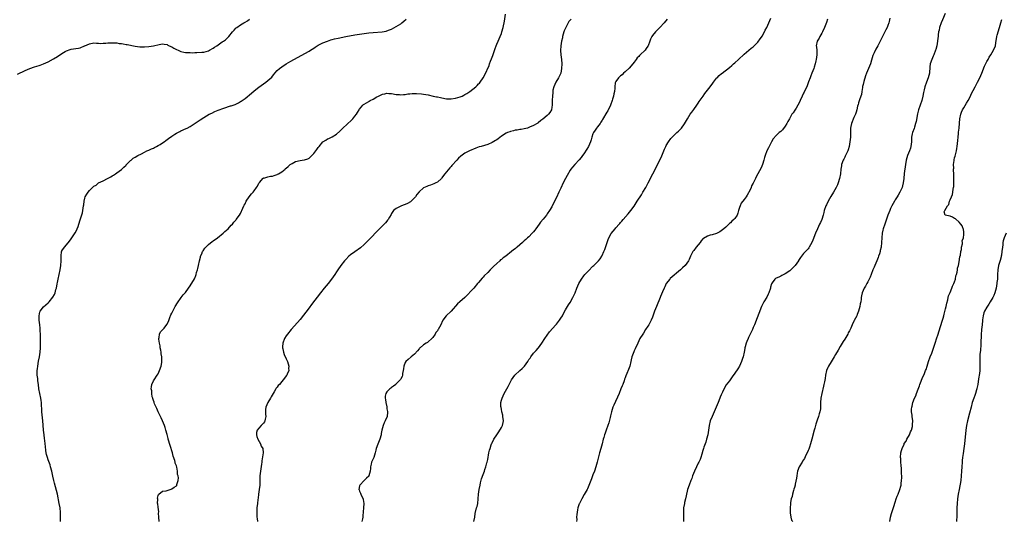
# Model space of a CAD drawing. Units: inches. Extents: x 2622000 to 2625000, y 1476000 to 1479000.
# Drawn here: x 2624035 to 2624465, y 1478328 to 1478546 of the extents above; entities that cross this region are included whole.
import ezdxf

# ---------------------------------------------------------------- set-up
doc = ezdxf.new("R2010")
doc.units = ezdxf.units.IN
doc.header["$MEASUREMENT"] = 0
doc.layers.add('LD26221476_10ft', color=100, linetype='Continuous')

msp = doc.modelspace()

# ---------------------------------------------------------------- linework, layer by layer
at = {"layer": 'LD26221476_10ft'}
for points, elevation in [([(2624033.51, 1478522.49), (2624037, 1478524.1), (2624039, 1478524.98), (2624041, 1478525.75), (2624041.96, 1478526.04), (2624043, 1478526.38), (2624043.49, 1478526.51), (2624044.91, 1478527), (2624047, 1478527.99), (2624049.3, 1478529.3), (2624051, 1478530.29), (2624053, 1478531.62), (2624054.47, 1478532.47), (2624055, 1478532.79), (2624056.65, 1478533.35), (2624057, 1478533.42), (2624059, 1478533.72), (2624060.16, 1478533.84), (2624061, 1478534.1), (2624062.92, 1478534.92), (2624063.05, 1478534.95), (2624065, 1478535.87), (2624067, 1478536.17), (2624068.05, 1478536.05), (2624069, 1478536.08), (2624070, 1478536), (2624071, 1478536.08), (2624072.1, 1478536.1), (2624073, 1478536.21), (2624074.21, 1478536.21), (2624075, 1478536.3), (2624076.18, 1478536.18), (2624077, 1478536.2), (2624078, 1478536), (2624079, 1478535.92), (2624079.75, 1478535.75), (2624081, 1478535.56), (2624081.46, 1478535.46), (2624085, 1478534.83), (2624087, 1478534.56), (2624089, 1478534.47), (2624091, 1478534.63), (2624093, 1478534.94), (2624095.54, 1478535.54), (2624097, 1478535.83), (2624097.65, 1478535.65), (2624099, 1478535.48), (2624099.27, 1478535.27), (2624099.86, 1478535), (2624101, 1478534.45), (2624101.88, 1478533.88), (2624103, 1478533.33), (2624103.79, 1478533), (2624104.63, 1478532.63), (2624105, 1478532.48), (2624106.2, 1478532.2), (2624107, 1478532.08), (2624107.98, 1478531.98), (2624109, 1478532.02), (2624109.94, 1478531.94), (2624111, 1478532.02), (2624111.96, 1478531.96), (2624114.09, 1478532.09), (2624115, 1478532.21), (2624117, 1478532.76), (2624117.47, 1478533), (2624119, 1478533.85), (2624119.67, 1478534.33), (2624120.69, 1478535), (2624123, 1478536.62), (2624123.59, 1478537), (2624124.38, 1478537.62), (2624125, 1478538.19), (2624125.44, 1478538.56), (2624125.85, 1478539), (2624127.52, 1478541), (2624128.21, 1478541.79), (2624129, 1478542.64), (2624129.18, 1478542.82), (2624129.41, 1478543), (2624131, 1478544.15), (2624132.53, 1478545), (2624133, 1478545.24), (2624134.09, 1478545.91), (2624135, 1478546.55)], 10680), ([(2624052.32, 1478327), (2624052.4, 1478328.4), (2624052.41, 1478329), (2624052.38, 1478329.62), (2624052.39, 1478331), (2624052.18, 1478333), (2624051.84, 1478335), (2624051, 1478339.07), (2624050.64, 1478340.64), (2624049.77, 1478343.77), (2624049.47, 1478345), (2624049.07, 1478346.93), (2624048.62, 1478349), (2624048.06, 1478351), (2624047.81, 1478351.81), (2624047, 1478354.02), (2624046.62, 1478355), (2624046.29, 1478356.29), (2624046.16, 1478357), (2624046.02, 1478358.02), (2624045.84, 1478359.84), (2624045.7, 1478361), (2624045.5, 1478362.5), (2624045.4, 1478363.4), (2624045.19, 1478365), (2624044.99, 1478367), (2624044.83, 1478369.17), (2624044.66, 1478371), (2624044.38, 1478373.62), (2624044.25, 1478375), (2624044.21, 1478376.21), (2624044.08, 1478377.92), (2624044.05, 1478379), (2624043.94, 1478379.94), (2624043.76, 1478381), (2624043.3, 1478383), (2624042.95, 1478385), (2624042.74, 1478387), (2624042.49, 1478388.49), (2624042.44, 1478389.56), (2624042.24, 1478391), (2624042.21, 1478392.21), (2624042.21, 1478393), (2624042.26, 1478393.74), (2624042.4, 1478395), (2624042.81, 1478397.19), (2624043.19, 1478399), (2624043.48, 1478401), (2624043.59, 1478403), (2624043.61, 1478406.39), (2624043.64, 1478407.64), (2624043.65, 1478409), (2624043.55, 1478410.45), (2624043.54, 1478411), (2624043.5, 1478411.5), (2624043.28, 1478413), (2624043.02, 1478414.98), (2624042.99, 1478417.01), (2624043.33, 1478418.67), (2624043.54, 1478419), (2624045, 1478420.93), (2624047, 1478422.65), (2624047.19, 1478422.81), (2624047.35, 1478423), (2624048.97, 1478425.03), (2624049.77, 1478426.23), (2624050.06, 1478427), (2624050.39, 1478428.39), (2624050.62, 1478429), (2624050.87, 1478430.87), (2624051, 1478431.48), (2624051.29, 1478433), (2624051.81, 1478435), (2624052.27, 1478437), (2624052.57, 1478439), (2624052.66, 1478441), (2624052.63, 1478443), (2624052.87, 1478445), (2624052.9, 1478445.1), (2624053, 1478445.29), (2624054.09, 1478447), (2624055, 1478447.97), (2624056.36, 1478449.64), (2624057, 1478450.54), (2624058.73, 1478453.27), (2624059.45, 1478454.55), (2624059.65, 1478455), (2624060.04, 1478456.04), (2624060.43, 1478457), (2624061, 1478458.96), (2624061.91, 1478461.91), (2624062.17, 1478463), (2624062.44, 1478465), (2624062.53, 1478465.47), (2624062.66, 1478467), (2624063, 1478468.3), (2624063.21, 1478469), (2624063.93, 1478470.07), (2624064.41, 1478471), (2624065, 1478471.78), (2624066.29, 1478473), (2624066.71, 1478473.29), (2624067, 1478473.62), (2624067.89, 1478474.11), (2624068.97, 1478475), (2624071, 1478475.97), (2624072.85, 1478477), (2624074.32, 1478477.68), (2624075, 1478478.17), (2624075.54, 1478478.46), (2624076.33, 1478479), (2624077, 1478479.43), (2624079, 1478480.82), (2624079.23, 1478481), (2624080.05, 1478481.95), (2624081, 1478482.84), (2624081.07, 1478482.93), (2624081.16, 1478483), (2624083, 1478484.86), (2624083.2, 1478485), (2624084.16, 1478485.84), (2624085, 1478486.22), (2624086.2, 1478487), (2624087.8, 1478487.8), (2624089, 1478488.45), (2624090.13, 1478489), (2624091, 1478489.37), (2624092.09, 1478489.91), (2624093, 1478490.28), (2624093.45, 1478490.55), (2624094.36, 1478491), (2624095, 1478491.33), (2624095.86, 1478491.86), (2624097, 1478492.59), (2624097.6, 1478493), (2624098.41, 1478493.59), (2624099, 1478493.97), (2624099.58, 1478494.42), (2624101, 1478495.45), (2624102.35, 1478496.35), (2624103, 1478496.81), (2624104.44, 1478497.56), (2624105, 1478497.78), (2624107.25, 1478498.75), (2624107.75, 1478499), (2624109, 1478499.7), (2624113.39, 1478502.61), (2624115, 1478503.61), (2624117.34, 1478505), (2624118.43, 1478505.57), (2624119.79, 1478506.21), (2624121.22, 1478506.78), (2624123.66, 1478507.66), (2624126.64, 1478508.64), (2624127, 1478508.75), (2624128.65, 1478509.35), (2624129, 1478509.51), (2624130.09, 1478510.09), (2624131, 1478510.55), (2624131.28, 1478510.72), (2624131.69, 1478511), (2624133, 1478511.95), (2624135.75, 1478514.25), (2624137, 1478515.26), (2624139, 1478516.81), (2624141, 1478518.29), (2624142.03, 1478519), (2624143, 1478519.75), (2624144.7, 1478521.3), (2624145, 1478521.74), (2624145.61, 1478522.39), (2624146.03, 1478523), (2624147, 1478524.1), (2624147.97, 1478525), (2624149, 1478525.74), (2624150.91, 1478527), (2624153, 1478528.23), (2624154.27, 1478529), (2624161, 1478532.66), (2624161.58, 1478533), (2624163, 1478533.93), (2624163.67, 1478534.33), (2624165, 1478535.15), (2624167, 1478536.17), (2624169, 1478536.99), (2624170.5, 1478537.5), (2624171, 1478537.65), (2624172.06, 1478537.94), (2624173.67, 1478538.33), (2624176.99, 1478539), (2624181, 1478539.67), (2624183, 1478539.99), (2624185, 1478540.28), (2624187, 1478540.56), (2624189, 1478540.79), (2624192.9, 1478541.1), (2624194.61, 1478541.39), (2624195, 1478541.48), (2624196.1, 1478541.9), (2624197, 1478542.27), (2624199, 1478543.35), (2624201, 1478544.61), (2624201.55, 1478545), (2624202.34, 1478545.66), (2624203.39, 1478546.61)], 10690), ([(2624095.42, 1478327), (2624095.32, 1478329), (2624095.25, 1478330.75), (2624095.26, 1478331.26), (2624095, 1478333.38), (2624094.84, 1478334.84), (2624094.81, 1478335), (2624094.82, 1478336.82), (2624094.77, 1478337.23), (2624095, 1478338.4), (2624095.12, 1478338.88), (2624095.26, 1478339), (2624097, 1478340.29), (2624098.52, 1478340.52), (2624099, 1478340.63), (2624100.78, 1478341.22), (2624101, 1478341.31), (2624102.02, 1478342.02), (2624103, 1478342.65), (2624103.18, 1478342.82), (2624103.24, 1478343), (2624103.22, 1478343.22), (2624103.76, 1478345), (2624103.9, 1478346.1), (2624103.72, 1478347), (2624103.54, 1478347.54), (2624103.49, 1478349), (2624103.13, 1478350.87), (2624103, 1478351.32), (2624102.52, 1478352.52), (2624102.47, 1478353), (2624102.32, 1478353.68), (2624101.66, 1478355.66), (2624101.28, 1478357), (2624100.23, 1478360.23), (2624099.43, 1478363), (2624099.36, 1478363.36), (2624098.9, 1478365.1), (2624098.44, 1478367), (2624098.13, 1478368.13), (2624097.83, 1478369), (2624096.97, 1478371), (2624096.35, 1478372.35), (2624095.99, 1478373), (2624094.97, 1478375), (2624094.41, 1478376.41), (2624094.12, 1478377), (2624093.49, 1478378.51), (2624093.32, 1478379), (2624093.27, 1478379.27), (2624093, 1478379.96), (2624092.77, 1478380.77), (2624092.66, 1478381), (2624092.48, 1478381.52), (2624092.2, 1478383), (2624092.2, 1478384.2), (2624092.03, 1478385), (2624092.06, 1478385.94), (2624092.31, 1478387), (2624093, 1478388.59), (2624093.23, 1478389), (2624094.65, 1478391), (2624095, 1478391.66), (2624095.59, 1478393), (2624096.28, 1478395), (2624096.57, 1478396.57), (2624096.67, 1478397), (2624096.69, 1478397.31), (2624096.57, 1478399), (2624096.33, 1478400.33), (2624096.28, 1478401), (2624096.13, 1478401.87), (2624095.97, 1478403), (2624095.88, 1478403.88), (2624095.59, 1478405), (2624095.29, 1478406.71), (2624095.3, 1478407), (2624095.43, 1478407.43), (2624095.58, 1478409), (2624096.12, 1478409.88), (2624097, 1478410.86), (2624097.61, 1478411.61), (2624098.89, 1478413.11), (2624099.56, 1478414.44), (2624100.19, 1478416.19), (2624100.63, 1478417.37), (2624101, 1478418.17), (2624101.24, 1478418.76), (2624101.86, 1478419.86), (2624102.47, 1478421), (2624103.42, 1478422.58), (2624105.13, 1478425), (2624105.95, 1478426.05), (2624107, 1478427.19), (2624108.31, 1478429), (2624109, 1478430.07), (2624110.84, 1478433.16), (2624111, 1478433.47), (2624111.48, 1478434.52), (2624111.64, 1478435), (2624111.84, 1478435.84), (2624112.21, 1478437), (2624112.39, 1478437.61), (2624112.63, 1478439), (2624113.05, 1478441), (2624113.46, 1478442.54), (2624113.6, 1478443), (2624114.1, 1478444.1), (2624114.46, 1478445), (2624114.65, 1478445.35), (2624115.48, 1478446.52), (2624115.93, 1478447), (2624117, 1478448.07), (2624118.63, 1478449.37), (2624119, 1478449.65), (2624120.95, 1478451), (2624123.46, 1478453), (2624124.23, 1478453.77), (2624125.57, 1478455), (2624127, 1478456.55), (2624127.45, 1478457), (2624128.1, 1478457.9), (2624129, 1478458.8), (2624129.17, 1478459), (2624130.59, 1478461), (2624131, 1478461.69), (2624131.39, 1478462.61), (2624131.54, 1478463), (2624132.44, 1478465), (2624132.67, 1478465.33), (2624133, 1478465.89), (2624133.54, 1478467), (2624134.8, 1478469), (2624135.76, 1478470.24), (2624136.48, 1478471), (2624137, 1478471.6), (2624138.01, 1478473), (2624138.36, 1478473.64), (2624139.02, 1478474.98), (2624139.38, 1478475.38), (2624140.75, 1478477), (2624140.88, 1478477.12), (2624141, 1478477.18), (2624141.17, 1478477.17), (2624143, 1478477.61), (2624144.05, 1478477.95), (2624145, 1478477.96), (2624145.68, 1478478.32), (2624147, 1478478.7), (2624147.19, 1478478.81), (2624147.56, 1478479), (2624149, 1478479.94), (2624150.45, 1478481), (2624150.73, 1478481.27), (2624151, 1478481.47), (2624151.77, 1478482.23), (2624152.72, 1478483), (2624153, 1478483.25), (2624153.56, 1478483.56), (2624155, 1478484.44), (2624157, 1478484.89), (2624157.99, 1478485), (2624159, 1478485.14), (2624160.38, 1478485.62), (2624161, 1478485.91), (2624161.58, 1478486.42), (2624162.13, 1478487), (2624163, 1478487.81), (2624164.34, 1478489.66), (2624165, 1478490.51), (2624165.38, 1478491), (2624167, 1478492.96), (2624168.24, 1478493.76), (2624169, 1478494.29), (2624169.55, 1478494.45), (2624171, 1478495.09), (2624173, 1478496.34), (2624174.37, 1478497.63), (2624175.78, 1478499), (2624179.55, 1478502.45), (2624180.08, 1478503), (2624181, 1478504.13), (2624181.66, 1478505), (2624182.19, 1478505.81), (2624182.78, 1478507), (2624183, 1478507.31), (2624184.52, 1478509), (2624184.77, 1478509.23), (2624185, 1478509.42), (2624186.04, 1478509.96), (2624187, 1478510.63), (2624187.28, 1478510.72), (2624187.71, 1478511), (2624189, 1478511.65), (2624190.63, 1478512.63), (2624191.32, 1478513), (2624192.49, 1478513.51), (2624193, 1478513.8), (2624194.02, 1478513.98), (2624195, 1478514.22), (2624195.88, 1478514.12), (2624197, 1478514.03), (2624199, 1478513.66), (2624200.41, 1478513.59), (2624201, 1478513.52), (2624202.27, 1478513.73), (2624203, 1478513.7), (2624204.07, 1478513.93), (2624205, 1478513.92), (2624205.93, 1478514.07), (2624207, 1478514.04), (2624207.91, 1478514.09), (2624210.07, 1478513.93), (2624211, 1478513.81), (2624213, 1478513.46), (2624215.12, 1478513), (2624216.68, 1478512.68), (2624217, 1478512.6), (2624218.32, 1478512.32), (2624219, 1478512.15), (2624221, 1478511.84), (2624223, 1478511.8), (2624225, 1478512.05), (2624227, 1478512.61), (2624227.85, 1478513), (2624228.61, 1478513.39), (2624229, 1478513.61), (2624229.85, 1478514.15), (2624231.13, 1478515), (2624233.78, 1478517), (2624234.42, 1478517.58), (2624235, 1478518.26), (2624235.39, 1478518.61), (2624235.71, 1478519), (2624237.02, 1478521), (2624237.79, 1478522.21), (2624239.62, 1478526.38), (2624239.81, 1478527), (2624240.28, 1478528.28), (2624240.7, 1478529.3), (2624241.24, 1478530.76), (2624242.25, 1478533.75), (2624242.72, 1478535), (2624243, 1478535.69), (2624243.58, 1478537), (2624244.49, 1478539), (2624245, 1478540.3), (2624245.24, 1478541), (2624245.75, 1478543), (2624246.27, 1478545.73), (2624246.71, 1478548.71)], 10700), ([(2624275.44, 1478546.56), (2624274.48, 1478545.52), (2624273.09, 1478543), (2624272.46, 1478541.54), (2624272.3, 1478541), (2624271.74, 1478539), (2624271.63, 1478538.37), (2624271.27, 1478537), (2624270.94, 1478534.94), (2624270.87, 1478532.87), (2624271, 1478531), (2624271.18, 1478529), (2624271.33, 1478527), (2624271.3, 1478525), (2624270.88, 1478523), (2624269.93, 1478521), (2624268.77, 1478519), (2624267.87, 1478517), (2624267.51, 1478515.51), (2624267.42, 1478515), (2624267.4, 1478514.6), (2624267.24, 1478513), (2624267.17, 1478511.17), (2624267.12, 1478509), (2624267, 1478508.1), (2624266.8, 1478507), (2624266.16, 1478505.84), (2624265.53, 1478505), (2624265, 1478504.48), (2624263.07, 1478502.93), (2624262.25, 1478502.25), (2624261, 1478501.26), (2624260.83, 1478501.17), (2624260.59, 1478501), (2624259, 1478500.14), (2624257.33, 1478499.33), (2624257, 1478499.2), (2624256.35, 1478499), (2624255, 1478498.64), (2624253.66, 1478498.34), (2624253, 1478498.36), (2624251.94, 1478498.05), (2624251, 1478498.04), (2624250.23, 1478497.77), (2624249, 1478497.56), (2624248.61, 1478497.39), (2624247.63, 1478497), (2624247, 1478496.73), (2624245, 1478495.42), (2624243.64, 1478494.36), (2624243, 1478493.91), (2624242.45, 1478493.55), (2624241, 1478492.63), (2624239, 1478491.8), (2624236.11, 1478491), (2624235.26, 1478490.74), (2624233.79, 1478490.21), (2624231, 1478489.1), (2624229, 1478488.08), (2624227.25, 1478486.75), (2624226.23, 1478485.77), (2624225.57, 1478485), (2624223.39, 1478482.61), (2624223, 1478482.13), (2624222.43, 1478481.57), (2624221, 1478479.8), (2624220.3, 1478479), (2624219.74, 1478478.26), (2624219, 1478477.19), (2624218.81, 1478477), (2624217, 1478475.31), (2624216.41, 1478475), (2624215.42, 1478474.58), (2624213.96, 1478474.04), (2624213, 1478473.75), (2624212.48, 1478473.52), (2624211, 1478472.82), (2624209, 1478471.14), (2624208.06, 1478469.94), (2624207.4, 1478469), (2624207, 1478468.49), (2624205.59, 1478467), (2624205.28, 1478466.72), (2624204.01, 1478465.99), (2624203, 1478465.58), (2624202.57, 1478465.43), (2624201.3, 1478465), (2624201, 1478464.88), (2624200.73, 1478464.73), (2624199, 1478463.9), (2624197.89, 1478463), (2624197, 1478461.67), (2624196.77, 1478461.23), (2624196.07, 1478460.07), (2624195.48, 1478459), (2624195.29, 1478458.71), (2624195, 1478458.38), (2624194.4, 1478457.6), (2624191, 1478454.2), (2624187.44, 1478450.56), (2624187, 1478450.12), (2624186.46, 1478449.54), (2624185, 1478448.1), (2624183.41, 1478446.59), (2624181, 1478444.96), (2624179, 1478443.53), (2624178.39, 1478443), (2624177, 1478441.56), (2624176.47, 1478441), (2624174.9, 1478439), (2624173.54, 1478437), (2624173, 1478436.22), (2624172.19, 1478435), (2624170.8, 1478433), (2624169.26, 1478431), (2624167.55, 1478429), (2624165.95, 1478427), (2624162.04, 1478421.96), (2624161, 1478420.46), (2624157, 1478415.31), (2624155.97, 1478414.03), (2624153.17, 1478411), (2624151.51, 1478409), (2624151, 1478408.24), (2624150.24, 1478407), (2624149.53, 1478405), (2624149.36, 1478403.36), (2624149.35, 1478403), (2624149.47, 1478402.53), (2624149.73, 1478401), (2624150.09, 1478400.09), (2624151, 1478398.12), (2624151.48, 1478397), (2624152.1, 1478395), (2624152.04, 1478393.96), (2624152.08, 1478393), (2624151.4, 1478391.4), (2624151.19, 1478391), (2624151.09, 1478390.91), (2624149.7, 1478389), (2624149, 1478388.21), (2624148, 1478387), (2624147.5, 1478386.5), (2624147, 1478385.78), (2624146.64, 1478385.36), (2624146.47, 1478385), (2624145.75, 1478383.75), (2624145.29, 1478383), (2624144.45, 1478381.55), (2624144.16, 1478381), (2624142.96, 1478379), (2624142.03, 1478377), (2624141.96, 1478375.96), (2624141.86, 1478375), (2624141.95, 1478373.95), (2624142.01, 1478373), (2624141.74, 1478371.74), (2624141.64, 1478371), (2624141.43, 1478370.57), (2624141, 1478370.07), (2624140.53, 1478369.47), (2624140.06, 1478369), (2624139, 1478367.86), (2624138.27, 1478367), (2624138.04, 1478365.96), (2624137.93, 1478365), (2624138.17, 1478364.17), (2624138.62, 1478363), (2624139.73, 1478361), (2624140.04, 1478360.04), (2624140.71, 1478359), (2624140.93, 1478357), (2624140.37, 1478353.63), (2624140.31, 1478353), (2624140.18, 1478352.18), (2624139.94, 1478350.06), (2624139.74, 1478349), (2624139.5, 1478347), (2624139.42, 1478345), (2624139.4, 1478343.4), (2624139.38, 1478343), (2624139.17, 1478341), (2624138.9, 1478339), (2624138.71, 1478337.29), (2624138.62, 1478336.62), (2624138.46, 1478335), (2624138.19, 1478333), (2624138.16, 1478332.16), (2624138.07, 1478331), (2624138.11, 1478329.89), (2624138.2, 1478329), (2624138.33, 1478328.33), (2624138.5, 1478327)], 10710), ([(2624317.4, 1478546.6), (2624316.04, 1478545), (2624314.18, 1478543), (2624313, 1478541.78), (2624312.3, 1478541), (2624311, 1478539.38), (2624310.74, 1478539), (2624310.19, 1478537.81), (2624309.86, 1478537), (2624309.14, 1478535), (2624309, 1478534.76), (2624308.3, 1478533.7), (2624307.73, 1478533), (2624305.68, 1478531), (2624305.32, 1478530.68), (2624305, 1478530.29), (2624304.37, 1478529.63), (2624303.93, 1478529), (2624303, 1478527.78), (2624302.45, 1478527), (2624300.83, 1478525.17), (2624299, 1478523.51), (2624298.4, 1478523), (2624297.7, 1478522.3), (2624297, 1478521.77), (2624296.61, 1478521.39), (2624296.11, 1478521), (2624295, 1478519.41), (2624294.77, 1478519), (2624294.74, 1478518.74), (2624294.49, 1478517), (2624294.49, 1478516.49), (2624294.34, 1478515), (2624294.05, 1478513.95), (2624293.95, 1478513), (2624293.57, 1478511.57), (2624293.39, 1478511), (2624292.67, 1478509), (2624292.32, 1478508.32), (2624291.68, 1478507), (2624291.44, 1478506.56), (2624291, 1478505.88), (2624289.21, 1478502.79), (2624289, 1478502.48), (2624288.48, 1478501.52), (2624288.13, 1478501), (2624287, 1478499.59), (2624286.57, 1478499), (2624285.92, 1478498.08), (2624285.23, 1478497), (2624285, 1478496.47), (2624284.45, 1478495), (2624284.13, 1478493.87), (2624283.85, 1478493), (2624283, 1478491), (2624282.27, 1478489.72), (2624281, 1478487.71), (2624280.45, 1478487), (2624279.87, 1478486.13), (2624279, 1478485.09), (2624277.05, 1478483), (2624276.07, 1478481.93), (2624275.3, 1478481), (2624275, 1478480.55), (2624273.67, 1478478.33), (2624272.95, 1478477), (2624271.96, 1478475), (2624271, 1478472.79), (2624270.12, 1478471), (2624269, 1478468.64), (2624268.16, 1478467), (2624267, 1478464.61), (2624266, 1478463), (2624265, 1478461.51), (2624264.62, 1478461), (2624263.18, 1478459.18), (2624262.11, 1478457.89), (2624261.49, 1478457), (2624260.05, 1478455), (2624259.59, 1478454.41), (2624259, 1478453.61), (2624258.49, 1478453), (2624257, 1478451.5), (2624256.46, 1478451), (2624255.65, 1478450.35), (2624255, 1478449.75), (2624254.59, 1478449.41), (2624254.14, 1478449), (2624253, 1478448.02), (2624251.84, 1478447), (2624251.37, 1478446.63), (2624251, 1478446.29), (2624250.27, 1478445.73), (2624249.44, 1478445), (2624246.85, 1478443), (2624245.75, 1478442.25), (2624245, 1478441.58), (2624244.66, 1478441.34), (2624244.29, 1478441), (2624243, 1478439.87), (2624241.51, 1478438.49), (2624241, 1478437.92), (2624240.51, 1478437.49), (2624240.07, 1478437), (2624239, 1478435.89), (2624237.51, 1478434.49), (2624237, 1478433.87), (2624236.55, 1478433.45), (2624235, 1478431.55), (2624234.57, 1478431), (2624232.92, 1478429), (2624229.05, 1478425), (2624226.86, 1478423), (2624225.86, 1478422.14), (2624223, 1478419.04), (2624220.83, 1478417), (2624219.38, 1478415), (2624219.24, 1478414.76), (2624218.46, 1478413), (2624217.37, 1478411), (2624217.22, 1478410.78), (2624217, 1478410.43), (2624216.41, 1478409.59), (2624216.05, 1478409), (2624215, 1478407.5), (2624214.6, 1478407), (2624213, 1478405.6), (2624212.66, 1478405.34), (2624212.17, 1478405), (2624211, 1478404.27), (2624209.47, 1478403), (2624209.23, 1478402.77), (2624209, 1478402.5), (2624208.32, 1478401.68), (2624207, 1478400.26), (2624205.52, 1478399), (2624204.2, 1478397.8), (2624203.3, 1478397), (2624203, 1478396.52), (2624202.35, 1478395), (2624202.19, 1478393.81), (2624202.05, 1478393), (2624201.74, 1478391.74), (2624201.71, 1478391), (2624201.61, 1478390.39), (2624201, 1478389.39), (2624200.89, 1478389.11), (2624200.76, 1478389), (2624199, 1478387.17), (2624198.82, 1478387), (2624197.86, 1478386.14), (2624197, 1478385.55), (2624196.72, 1478385.28), (2624196.3, 1478385), (2624195, 1478383.78), (2624194.47, 1478383), (2624194.15, 1478381.85), (2624194.23, 1478381), (2624194.38, 1478380.38), (2624194.49, 1478379), (2624194.87, 1478377.13), (2624194.89, 1478377), (2624194.89, 1478376.89), (2624195, 1478376.28), (2624195.17, 1478375.17), (2624195.22, 1478375), (2624195.22, 1478374.78), (2624195.05, 1478373), (2624194.22, 1478371), (2624193.81, 1478370.19), (2624193.32, 1478369), (2624192.77, 1478367), (2624192.47, 1478365.53), (2624192.4, 1478365), (2624191.87, 1478363), (2624191, 1478360.91), (2624190.34, 1478359), (2624190.17, 1478358.17), (2624189.89, 1478357), (2624189.24, 1478355), (2624189, 1478354.43), (2624188.27, 1478353), (2624188.08, 1478352.08), (2624187.78, 1478351), (2624187.74, 1478350.26), (2624187.7, 1478349), (2624187.09, 1478347), (2624187, 1478346.88), (2624186.06, 1478345.94), (2624185.04, 1478345), (2624183.09, 1478343), (2624183, 1478342.58), (2624182.74, 1478341), (2624182.83, 1478340.83), (2624183, 1478340.37), (2624183.48, 1478339.48), (2624183.63, 1478339), (2624184.02, 1478337.98), (2624184.54, 1478337), (2624184.64, 1478336.64), (2624184.83, 1478335), (2624184.75, 1478333), (2624184.5, 1478329.5), (2624184.44, 1478329), (2624184.25, 1478328.25), (2624183.97, 1478327)], 10720), ([(2624232.91, 1478327), (2624233.32, 1478329), (2624233.46, 1478330.54), (2624234.15, 1478333), (2624234.38, 1478333.62), (2624234.69, 1478335), (2624234.9, 1478337), (2624235.01, 1478339), (2624235.27, 1478341), (2624235.66, 1478343), (2624235.91, 1478343.91), (2624236.29, 1478345.71), (2624237, 1478347.56), (2624237.57, 1478349), (2624237.8, 1478349.8), (2624238.21, 1478351), (2624238.64, 1478352.64), (2624238.75, 1478353), (2624239, 1478354.18), (2624239.53, 1478357), (2624239.79, 1478358.21), (2624240.01, 1478359), (2624240.57, 1478360.57), (2624240.69, 1478361), (2624240.78, 1478361.22), (2624241.69, 1478363), (2624242.96, 1478365), (2624243.81, 1478366.19), (2624245, 1478368.11), (2624245.41, 1478369), (2624245.73, 1478370.27), (2624245.83, 1478371), (2624245.67, 1478373), (2624245.58, 1478373.58), (2624245.2, 1478375), (2624245.19, 1478375.19), (2624245, 1478376.06), (2624244.83, 1478377), (2624244.81, 1478377.19), (2624244.8, 1478379), (2624245, 1478380.02), (2624245.25, 1478381), (2624246.24, 1478383), (2624247.93, 1478386.07), (2624248.34, 1478387), (2624249.41, 1478389), (2624250.89, 1478391), (2624253.06, 1478393), (2624254.1, 1478393.9), (2624255.03, 1478394.97), (2624256.51, 1478397), (2624257, 1478397.8), (2624257.49, 1478398.51), (2624257.81, 1478399), (2624259, 1478400.57), (2624260.17, 1478401.83), (2624261.12, 1478402.88), (2624261.22, 1478403), (2624262.68, 1478405), (2624263.95, 1478407), (2624265, 1478408.55), (2624266.06, 1478409.94), (2624268.8, 1478413), (2624269, 1478413.23), (2624270.36, 1478415), (2624271, 1478415.99), (2624271.61, 1478417), (2624272.08, 1478417.92), (2624273, 1478419.52), (2624273.82, 1478421), (2624274.28, 1478421.72), (2624275, 1478422.8), (2624276.26, 1478425), (2624276.5, 1478425.5), (2624277.18, 1478427), (2624277.96, 1478429), (2624278.83, 1478431), (2624279.95, 1478433), (2624281, 1478434.42), (2624281.45, 1478435), (2624283, 1478436.67), (2624285, 1478438.6), (2624285.43, 1478439), (2624287, 1478440.56), (2624287.4, 1478441), (2624288.12, 1478441.88), (2624288.81, 1478443), (2624289, 1478443.34), (2624289.74, 1478445), (2624290.12, 1478445.88), (2624291, 1478448.57), (2624291.67, 1478450.33), (2624291.97, 1478451), (2624293, 1478452.95), (2624294.64, 1478455), (2624295, 1478455.43), (2624296.39, 1478457), (2624296.68, 1478457.32), (2624297, 1478457.69), (2624297.63, 1478458.37), (2624298.16, 1478459), (2624300.42, 1478461.58), (2624301.6, 1478463), (2624303, 1478464.87), (2624304.37, 1478467), (2624306.12, 1478469.88), (2624306.83, 1478471), (2624308.04, 1478473), (2624309.1, 1478475), (2624311.07, 1478479), (2624314.44, 1478485.56), (2624315.07, 1478486.93), (2624315.95, 1478489), (2624316.28, 1478489.72), (2624316.77, 1478491), (2624317, 1478491.44), (2624317.92, 1478493), (2624319, 1478494.38), (2624319.57, 1478495), (2624321, 1478496.47), (2624321.66, 1478497), (2624322.38, 1478497.62), (2624323, 1478498.29), (2624323.37, 1478498.63), (2624323.65, 1478499), (2624325, 1478500.83), (2624326.24, 1478503), (2624327.52, 1478505), (2624328.12, 1478505.88), (2624329, 1478507.06), (2624330.35, 1478509), (2624331, 1478509.91), (2624331.42, 1478510.58), (2624333.06, 1478513), (2624333.87, 1478514.13), (2624335, 1478515.54), (2624336.21, 1478517), (2624336.55, 1478517.45), (2624337, 1478518.11), (2624337.66, 1478519), (2624339, 1478520.78), (2624339.19, 1478521), (2624340.1, 1478521.9), (2624341.17, 1478522.84), (2624341.37, 1478523), (2624344.59, 1478525.41), (2624345.68, 1478526.32), (2624346.44, 1478527), (2624347, 1478527.55), (2624348.59, 1478529), (2624348.79, 1478529.21), (2624350.72, 1478531), (2624351, 1478531.29), (2624354.06, 1478533.94), (2624355, 1478534.52), (2624357, 1478536.47), (2624358.06, 1478537.94), (2624359, 1478539.34), (2624360.29, 1478541.71), (2624360.94, 1478543), (2624361.83, 1478545), (2624362.67, 1478547)], 10730), ([(2624387.47, 1478546.53), (2624387, 1478545.18), (2624386.13, 1478543), (2624385.29, 1478541), (2624385, 1478540.43), (2624384.16, 1478539), (2624383.77, 1478538.23), (2624382.95, 1478537), (2624382.55, 1478535), (2624382.62, 1478534.62), (2624382.75, 1478532.75), (2624382.81, 1478531), (2624382.53, 1478529), (2624382.35, 1478528.35), (2624382.03, 1478527), (2624381.61, 1478525.61), (2624381.45, 1478525), (2624380.66, 1478523), (2624380.15, 1478521.85), (2624379.82, 1478521), (2624379.18, 1478519.18), (2624378.36, 1478517), (2624377.73, 1478515.73), (2624377.26, 1478514.74), (2624377, 1478514.22), (2624376.34, 1478513), (2624375.48, 1478511), (2624375.34, 1478510.66), (2624374.55, 1478509), (2624373.73, 1478507.73), (2624373.18, 1478506.82), (2624372.38, 1478505.62), (2624371.93, 1478505), (2624370.8, 1478503), (2624370.19, 1478501.81), (2624369.73, 1478501), (2624369, 1478499.79), (2624367.73, 1478498.27), (2624367, 1478497.56), (2624366.39, 1478497), (2624365, 1478495.8), (2624363.75, 1478494.25), (2624362.98, 1478493.02), (2624361.61, 1478490.39), (2624360.95, 1478489.05), (2624360.16, 1478487), (2624359.91, 1478486.09), (2624359.57, 1478485), (2624359, 1478483.06), (2624358.44, 1478481.56), (2624357.08, 1478479), (2624356.29, 1478477.71), (2624355.94, 1478477), (2624355, 1478474.98), (2624354.31, 1478473.69), (2624354.07, 1478473), (2624353.14, 1478470.86), (2624353, 1478470.62), (2624352.33, 1478469.67), (2624351.91, 1478469), (2624351, 1478467.85), (2624349.79, 1478466.21), (2624349.23, 1478465), (2624349, 1478464.28), (2624348.52, 1478463), (2624348.21, 1478461.79), (2624347.92, 1478461), (2624347, 1478459.52), (2624346.54, 1478459), (2624345.66, 1478458.34), (2624345, 1478457.52), (2624344.65, 1478457.35), (2624344.34, 1478457), (2624343, 1478455.7), (2624342.18, 1478455), (2624341, 1478454.05), (2624340.34, 1478453.66), (2624339, 1478452.94), (2624337, 1478452.37), (2624336.16, 1478452.16), (2624335, 1478451.81), (2624333.27, 1478450.73), (2624333, 1478450.53), (2624332.3, 1478449.7), (2624331.77, 1478449), (2624330.14, 1478447), (2624329, 1478445.44), (2624328.62, 1478445), (2624327.59, 1478443), (2624327, 1478441.62), (2624326.7, 1478441), (2624325.23, 1478439), (2624324.12, 1478437.88), (2624323.18, 1478437), (2624318.77, 1478433.23), (2624318.55, 1478433), (2624317.04, 1478431), (2624316.33, 1478429.67), (2624316.08, 1478429), (2624315.43, 1478427.43), (2624314.56, 1478425.44), (2624314.39, 1478425), (2624312.69, 1478421), (2624311.89, 1478419), (2624311, 1478416.39), (2624310.47, 1478415), (2624309.35, 1478413), (2624309, 1478412.46), (2624307.98, 1478411), (2624307, 1478409.43), (2624306.71, 1478409), (2624305.53, 1478407), (2624304.54, 1478405), (2624303.47, 1478402.53), (2624303, 1478401.58), (2624302.82, 1478401.18), (2624302.01, 1478399), (2624301.71, 1478397.71), (2624301.57, 1478397), (2624301.05, 1478394.95), (2624300.46, 1478393.54), (2624299.74, 1478391.74), (2624299.28, 1478390.72), (2624299, 1478389.87), (2624298.77, 1478389.23), (2624298.57, 1478388.57), (2624298.01, 1478387), (2624297.7, 1478386.3), (2624297.23, 1478385), (2624296.37, 1478383), (2624294.08, 1478377.92), (2624293.73, 1478377), (2624293.1, 1478375), (2624292.7, 1478373.3), (2624292.44, 1478372.44), (2624291.86, 1478370.14), (2624291.45, 1478369), (2624290.77, 1478367), (2624290.31, 1478365.69), (2624290.09, 1478365), (2624289.74, 1478363.74), (2624289.5, 1478363), (2624289, 1478361.06), (2624288.43, 1478359), (2624287.81, 1478357), (2624287.19, 1478354.81), (2624286.78, 1478353), (2624286.26, 1478351), (2624285.61, 1478349), (2624285, 1478347.41), (2624284.35, 1478345.65), (2624283.48, 1478343.48), (2624283.24, 1478342.76), (2624282.64, 1478341.36), (2624282.41, 1478341), (2624281.2, 1478338.8), (2624280.13, 1478337), (2624279.08, 1478335), (2624279, 1478334.74), (2624278.37, 1478333), (2624278.16, 1478332.16), (2624277.92, 1478330.08), (2624277.82, 1478329), (2624277.88, 1478327.88), (2624277.75, 1478327)], 10740), ([(2624414.62, 1478547), (2624414.44, 1478545.56), (2624414.29, 1478545), (2624413.83, 1478543.83), (2624413.54, 1478543), (2624413, 1478541.86), (2624410.52, 1478537), (2624409.47, 1478535), (2624408.59, 1478533.41), (2624407.88, 1478531.88), (2624407.44, 1478531), (2624407.31, 1478530.69), (2624406.68, 1478528.68), (2624406.19, 1478527), (2624405.38, 1478525), (2624404.52, 1478523), (2624404.12, 1478521.88), (2624403.35, 1478519.35), (2624403, 1478518.04), (2624402.8, 1478517.2), (2624402.69, 1478516.69), (2624402.43, 1478515), (2624402.27, 1478513.73), (2624402.01, 1478513), (2624401.4, 1478511.4), (2624401, 1478509.99), (2624400.79, 1478509.21), (2624400.69, 1478509), (2624400.58, 1478508.58), (2624400.29, 1478507), (2624400.01, 1478505.99), (2624399.7, 1478505), (2624399, 1478503.66), (2624397.89, 1478501), (2624397.7, 1478499.7), (2624397.55, 1478499), (2624397.52, 1478498.48), (2624397.55, 1478497), (2624397.51, 1478495.51), (2624397.46, 1478495), (2624397.2, 1478493), (2624396.85, 1478491), (2624396.47, 1478489.53), (2624396.29, 1478489), (2624395.62, 1478487.62), (2624395.24, 1478486.76), (2624395, 1478486.32), (2624394.57, 1478485.43), (2624394.33, 1478485), (2624393.62, 1478483), (2624393.52, 1478482.48), (2624393.29, 1478481), (2624393.06, 1478479), (2624392.7, 1478477), (2624392.11, 1478475), (2624391.76, 1478474.24), (2624391.25, 1478473), (2624390.09, 1478471), (2624388.93, 1478469.07), (2624387.77, 1478467), (2624387, 1478465.47), (2624386.74, 1478465), (2624386.01, 1478463), (2624385.84, 1478462.16), (2624385.55, 1478461), (2624384.93, 1478459), (2624384.33, 1478457.67), (2624383.98, 1478457), (2624383.01, 1478455), (2624382.16, 1478453), (2624381, 1478450.04), (2624380.69, 1478449.31), (2624379.98, 1478447.98), (2624379.49, 1478447), (2624379.3, 1478446.7), (2624379, 1478446.27), (2624378.36, 1478445.64), (2624377.86, 1478445), (2624377, 1478444.11), (2624376.16, 1478443), (2624375.62, 1478442.38), (2624374.85, 1478441.15), (2624374.77, 1478441), (2624373.35, 1478439), (2624373, 1478438.58), (2624372.22, 1478437.78), (2624371, 1478436.67), (2624369, 1478435.31), (2624368.34, 1478435), (2624367.47, 1478434.53), (2624367, 1478434.3), (2624366.12, 1478433.88), (2624365, 1478433.39), (2624364.76, 1478433.24), (2624364.45, 1478433), (2624363.31, 1478431.31), (2624363.05, 1478430.95), (2624362.59, 1478429.41), (2624362.51, 1478429), (2624361.81, 1478427), (2624361.56, 1478426.44), (2624360.88, 1478425.12), (2624359.64, 1478423), (2624358.67, 1478421), (2624355.54, 1478413), (2624355, 1478411.78), (2624354.68, 1478411), (2624354.15, 1478409.85), (2624353, 1478407.51), (2624352.73, 1478407), (2624352.24, 1478405.76), (2624351.86, 1478405), (2624351.43, 1478403.43), (2624351.33, 1478403), (2624351.3, 1478402.7), (2624350.99, 1478401.01), (2624350.59, 1478399), (2624350.36, 1478398.36), (2624349.93, 1478397), (2624349, 1478395), (2624348.26, 1478393.74), (2624347, 1478391.94), (2624345.74, 1478390.26), (2624344.57, 1478388.57), (2624343.24, 1478386.76), (2624342.46, 1478385.54), (2624341.55, 1478383.55), (2624341.27, 1478383), (2624341, 1478382.36), (2624340.62, 1478381.38), (2624340.48, 1478381), (2624339.67, 1478379), (2624337.92, 1478375), (2624337, 1478372.98), (2624336.26, 1478371), (2624335.77, 1478369), (2624335.46, 1478367), (2624335.11, 1478365), (2624334.64, 1478363), (2624334.24, 1478361.76), (2624334.02, 1478361), (2624333.48, 1478359.48), (2624333.3, 1478359), (2624333, 1478358.11), (2624332.5, 1478356.5), (2624332.07, 1478355), (2624331.81, 1478354.19), (2624331.26, 1478353), (2624331, 1478352.51), (2624330.24, 1478351), (2624329.29, 1478349), (2624328.5, 1478347), (2624328.13, 1478345.87), (2624327.74, 1478345), (2624326.96, 1478342.96), (2624326.36, 1478341), (2624325.73, 1478338.27), (2624325.45, 1478337), (2624325, 1478335.32), (2624324.93, 1478335), (2624324.6, 1478333), (2624324.56, 1478332.56), (2624324.54, 1478331), (2624324.6, 1478329.4), (2624324.56, 1478328.56), (2624324.53, 1478327)], 10750), ([(2624438.9, 1478549), (2624437.68, 1478546.32), (2624437.12, 1478545), (2624436.41, 1478543), (2624436.17, 1478541.83), (2624435.97, 1478541), (2624435.79, 1478539.79), (2624435.73, 1478539), (2624435.7, 1478538.3), (2624435.5, 1478537), (2624435.16, 1478535), (2624434.73, 1478533.27), (2624434.65, 1478533), (2624433.87, 1478531), (2624433.61, 1478530.39), (2624432.96, 1478529), (2624432.33, 1478527), (2624432.22, 1478525.78), (2624431.99, 1478523), (2624431.48, 1478521), (2624430.7, 1478519), (2624429.99, 1478517), (2624429.71, 1478515.71), (2624429.43, 1478514.57), (2624429.17, 1478513), (2624428.64, 1478511), (2624427.94, 1478509), (2624427.27, 1478507), (2624426.81, 1478505.19), (2624426.15, 1478501.85), (2624425.96, 1478501), (2624425.46, 1478499.46), (2624425.24, 1478498.76), (2624424.56, 1478497), (2624424.48, 1478496.48), (2624424.17, 1478495), (2624424.12, 1478493.88), (2624424.11, 1478493), (2624423.99, 1478491.99), (2624423.91, 1478491), (2624423.72, 1478490.28), (2624423.28, 1478489), (2624422.44, 1478487), (2624421.81, 1478485), (2624421.47, 1478483), (2624421, 1478479.08), (2624420.78, 1478477), (2624420.52, 1478475), (2624420.23, 1478473.77), (2624420, 1478473), (2624419.06, 1478470.94), (2624418.33, 1478469.67), (2624417.89, 1478469), (2624417, 1478467.57), (2624416.66, 1478467), (2624415.59, 1478465), (2624415, 1478463.8), (2624414.64, 1478463), (2624413.83, 1478461), (2624413.21, 1478459.21), (2624412.64, 1478457.37), (2624412.46, 1478457), (2624411.84, 1478455), (2624411.66, 1478454.34), (2624411.39, 1478453), (2624411.14, 1478451), (2624411.1, 1478449), (2624410.96, 1478447), (2624410.5, 1478445.5), (2624410.4, 1478445), (2624410.1, 1478444.1), (2624409.68, 1478443), (2624409.52, 1478442.48), (2624408.98, 1478441), (2624408.19, 1478439), (2624407.84, 1478438.16), (2624407.3, 1478437), (2624406.48, 1478435), (2624406.1, 1478433.9), (2624405, 1478431.74), (2624404.58, 1478431), (2624404.06, 1478429.94), (2624403.44, 1478429), (2624403, 1478427.99), (2624402.59, 1478427), (2624402.32, 1478425.68), (2624402.19, 1478425), (2624402.16, 1478424.16), (2624401.97, 1478423), (2624401.76, 1478422.24), (2624401.6, 1478421), (2624401.03, 1478419), (2624400.44, 1478417.56), (2624400.22, 1478417), (2624399.14, 1478414.86), (2624399, 1478414.57), (2624398.19, 1478413), (2624397.61, 1478411.61), (2624397.33, 1478411), (2624397, 1478410.33), (2624396.52, 1478409.48), (2624396.3, 1478409), (2624395, 1478406.78), (2624394.28, 1478405.72), (2624393, 1478403.49), (2624392.06, 1478401.94), (2624391, 1478399.99), (2624390.4, 1478399), (2624389, 1478396.78), (2624387.94, 1478395), (2624387.63, 1478394.37), (2624387.07, 1478393), (2624386.59, 1478391), (2624386.38, 1478389.62), (2624386.09, 1478388.09), (2624385.91, 1478387), (2624385.76, 1478386.24), (2624384.95, 1478383), (2624384.55, 1478381), (2624384.43, 1478379), (2624384.41, 1478377.59), (2624384.43, 1478377), (2624384.35, 1478376.35), (2624384.14, 1478375), (2624383.86, 1478374.14), (2624383.55, 1478373), (2624383, 1478371.32), (2624382.4, 1478369.6), (2624381.89, 1478367.89), (2624381.61, 1478367), (2624380.64, 1478363), (2624380.06, 1478361), (2624379.54, 1478359.54), (2624379.28, 1478358.72), (2624379, 1478358.07), (2624378.7, 1478357.3), (2624378.05, 1478356.05), (2624377.38, 1478354.62), (2624377, 1478354.07), (2624376.6, 1478353.4), (2624376.31, 1478353), (2624375.08, 1478351), (2624374.4, 1478349), (2624374.24, 1478348.24), (2624374.07, 1478347), (2624373.97, 1478346.03), (2624373.35, 1478343.35), (2624373.3, 1478343), (2624373, 1478341.94), (2624372.81, 1478341.19), (2624372.59, 1478340.59), (2624372.13, 1478339), (2624371.96, 1478338.04), (2624371.6, 1478337), (2624371.3, 1478335.3), (2624371.27, 1478335), (2624371.29, 1478334.71), (2624371.11, 1478333), (2624371.09, 1478331.09), (2624371.2, 1478330.8), (2624371.37, 1478329), (2624371.71, 1478327.71), (2624372.37, 1478327)], 10760), ([(2624414.61, 1478327), (2624415.04, 1478329), (2624415.44, 1478330.56), (2624415.85, 1478331.85), (2624416.38, 1478333.62), (2624417, 1478335.57), (2624417.5, 1478337), (2624417.92, 1478338.08), (2624418.29, 1478339), (2624419.06, 1478341), (2624419.47, 1478342.53), (2624419.56, 1478343), (2624419.6, 1478343.6), (2624419.79, 1478345), (2624419.87, 1478346.13), (2624419.87, 1478347), (2624419.83, 1478347.83), (2624419.83, 1478349), (2624419.74, 1478350.26), (2624419.58, 1478351.58), (2624419.47, 1478353), (2624419.44, 1478354.56), (2624419.4, 1478355), (2624419.53, 1478357), (2624419.85, 1478358.15), (2624420.03, 1478359), (2624420.89, 1478360.89), (2624421, 1478361.09), (2624421.78, 1478362.22), (2624422.18, 1478363), (2624423.29, 1478365), (2624423.77, 1478366.23), (2624424.1, 1478367), (2624424.55, 1478368.55), (2624424.63, 1478369), (2624424.62, 1478369.38), (2624424.76, 1478371), (2624424.47, 1478373), (2624424.43, 1478373.57), (2624424.18, 1478375), (2624424.14, 1478376.14), (2624424.29, 1478377), (2624424.49, 1478377.51), (2624424.76, 1478379), (2624425.5, 1478381), (2624425.97, 1478382.03), (2624426.29, 1478383), (2624427, 1478384.92), (2624427.63, 1478386.37), (2624427.83, 1478387), (2624428.34, 1478388.34), (2624429, 1478389.94), (2624429.49, 1478391), (2624429.79, 1478391.79), (2624430.31, 1478393), (2624430.49, 1478393.51), (2624430.99, 1478395), (2624431.63, 1478397), (2624432.32, 1478399), (2624433, 1478400.67), (2624433.65, 1478402.35), (2624434.48, 1478405), (2624434.59, 1478405.41), (2624435.11, 1478406.89), (2624435.77, 1478409), (2624436.03, 1478409.97), (2624437.68, 1478415), (2624437.96, 1478415.96), (2624438.23, 1478417), (2624438.35, 1478417.65), (2624439, 1478419.95), (2624439.25, 1478421), (2624439.55, 1478422.45), (2624439.98, 1478423.98), (2624440.19, 1478425), (2624440.31, 1478425.69), (2624441, 1478427.2), (2624441.75, 1478429), (2624442.03, 1478429.97), (2624442.68, 1478431), (2624443, 1478431.85), (2624443.32, 1478433), (2624443.58, 1478434.42), (2624443.77, 1478435), (2624444.09, 1478436.09), (2624444.24, 1478437), (2624444.3, 1478437.7), (2624444.67, 1478439), (2624445, 1478440.59), (2624445.26, 1478442.74), (2624445.51, 1478443.51), (2624445.69, 1478445), (2624445.95, 1478445.95), (2624446, 1478447), (2624446.39, 1478448.39), (2624446.37, 1478449), (2624446.32, 1478449.68), (2624446.83, 1478451), (2624447, 1478452.5), (2624447.03, 1478453), (2624447, 1478453.51), (2624446.8, 1478454.8), (2624446.69, 1478455), (2624446.23, 1478456.23), (2624445.65, 1478457), (2624445, 1478457.84), (2624443.3, 1478459.3), (2624443, 1478459.51), (2624442.06, 1478460.06), (2624441, 1478460.47), (2624438.89, 1478460.89), (2624438.81, 1478461), (2624438.39, 1478462.39), (2624438.71, 1478463), (2624439.85, 1478465), (2624440.47, 1478465.53), (2624440.75, 1478467), (2624441, 1478467.63), (2624441.6, 1478469), (2624442.06, 1478469.94), (2624442.2, 1478471), (2624442.33, 1478472.34), (2624442.5, 1478473), (2624442.57, 1478473.43), (2624442.63, 1478475), (2624442.65, 1478476.65), (2624442.7, 1478477.3), (2624442.64, 1478479), (2624442.54, 1478480.54), (2624442.55, 1478481), (2624442.58, 1478481.42), (2624442.56, 1478483), (2624442.75, 1478484.75), (2624442.8, 1478485), (2624442.84, 1478485.16), (2624443, 1478485.97), (2624443.23, 1478486.77), (2624443.3, 1478487.3), (2624443.75, 1478489), (2624443.97, 1478490.03), (2624444.12, 1478491), (2624444.39, 1478493.61), (2624444.49, 1478495), (2624444.66, 1478496.66), (2624444.75, 1478497.26), (2624444.92, 1478499), (2624445.11, 1478501.11), (2624445.32, 1478503), (2624445.71, 1478505), (2624446.05, 1478505.95), (2624446.49, 1478507), (2624447, 1478507.89), (2624448.17, 1478509.83), (2624448.85, 1478511), (2624449.86, 1478513), (2624450.22, 1478513.78), (2624451.94, 1478517), (2624453.04, 1478519), (2624454.01, 1478521), (2624454.85, 1478523), (2624456.01, 1478525.99), (2624457, 1478528.07), (2624457.57, 1478529), (2624458.09, 1478529.91), (2624458.81, 1478531), (2624460.01, 1478533), (2624460.78, 1478535), (2624461, 1478536.25), (2624461.42, 1478539), (2624461.57, 1478539.57), (2624462.6, 1478543), (2624463.11, 1478545), (2624463.58, 1478546.42)], 10770), ([(2624465.48, 1478453), (2624464.67, 1478451), (2624464.24, 1478449.76), (2624464.11, 1478449), (2624464.01, 1478448.01), (2624463.85, 1478447), (2624463.67, 1478445), (2624463.43, 1478443.43), (2624463.38, 1478443), (2624463.31, 1478442.69), (2624462.86, 1478441.14), (2624462.17, 1478439), (2624461.82, 1478437), (2624461.73, 1478435), (2624461.72, 1478434.28), (2624461.66, 1478433), (2624461.49, 1478431.49), (2624461.45, 1478431), (2624461.08, 1478429), (2624460.55, 1478427), (2624460.11, 1478425.89), (2624459.74, 1478425), (2624458.56, 1478423), (2624457.92, 1478422.08), (2624457, 1478420.71), (2624456.09, 1478419), (2624455.76, 1478418.24), (2624455.48, 1478417), (2624455.23, 1478415.23), (2624455.16, 1478414.84), (2624454.95, 1478412.95), (2624454.76, 1478411), (2624454.61, 1478408.61), (2624454.46, 1478405), (2624454.41, 1478404.41), (2624454.26, 1478401.74), (2624454.16, 1478401), (2624454.05, 1478400.05), (2624454.04, 1478399), (2624454, 1478398), (2624454.05, 1478397), (2624454.04, 1478396.04), (2624454.07, 1478395), (2624453.94, 1478393), (2624453.8, 1478391.8), (2624453.48, 1478389.48), (2624453.09, 1478386.91), (2624452.76, 1478385.24), (2624452.7, 1478385), (2624452.56, 1478384.56), (2624452.1, 1478383), (2624451.81, 1478382.19), (2624451.36, 1478381), (2624450.7, 1478379), (2624450.17, 1478377), (2624449.54, 1478374.46), (2624448.65, 1478371), (2624448.21, 1478369), (2624447.91, 1478367), (2624447.32, 1478361), (2624447.07, 1478359), (2624446.77, 1478356.77), (2624446.5, 1478355), (2624446.33, 1478353.67), (2624446.26, 1478353), (2624446.1, 1478351), (2624446.02, 1478349), (2624445.91, 1478347), (2624445.65, 1478345), (2624444.92, 1478341.08), (2624444.56, 1478339), (2624444.25, 1478337), (2624444.06, 1478335), (2624443.99, 1478333), (2624443.95, 1478329), (2624443.86, 1478327.86), (2624443.81, 1478327)], 10780)]:
    msp.add_lwpolyline(points, dxfattribs=dict(at, elevation=elevation))

doc.saveas('drawing.dxf')
